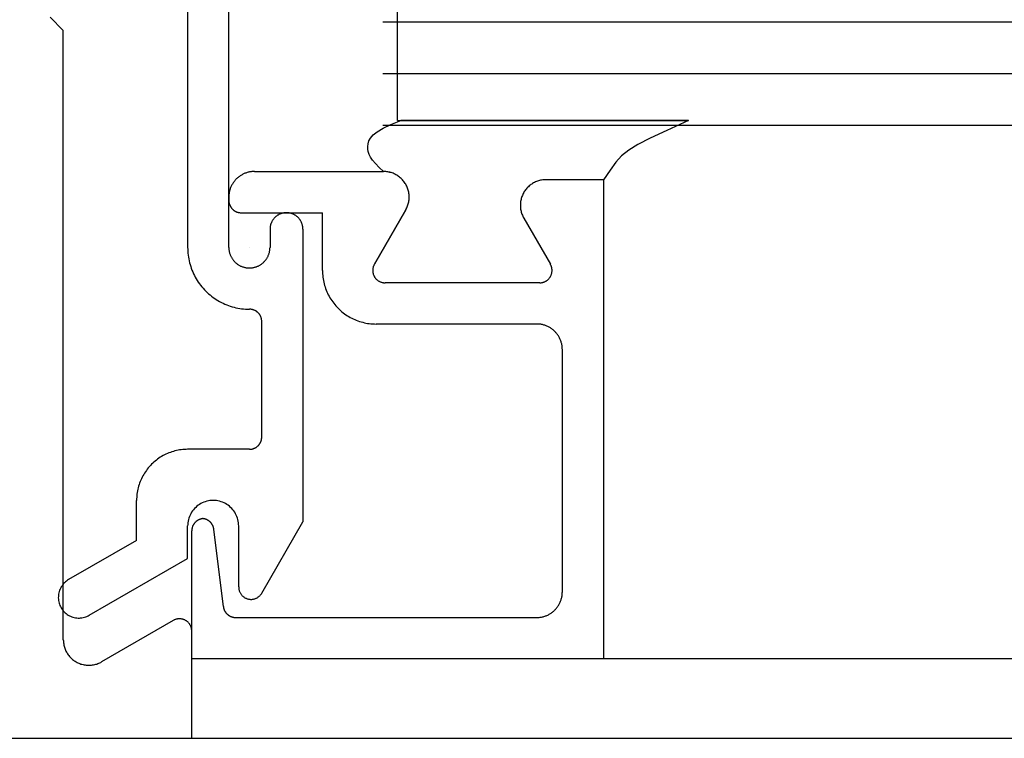
# Model space of a CAD drawing. Extents: x 0 to 45.8, y -1.2 to 62.2.
# Drawn here: x 24.7 to 25.5, y 13.4 to 14 of the extents above; entities that cross this region are included whole.
import ezdxf

# ---------------------------------------------------------------- set-up
doc = ezdxf.new("R2010")
doc.units = 0
doc.header["$MEASUREMENT"] = 0
doc.layers.add('Object', color=7, linetype='CONTINUOUS', lineweight=30)

msp = doc.modelspace()

# ---------------------------------------------------------------- linework, layer by layer
at = {"layer": 'Object', "linetype": 'Continuous'}
for p, q in [((24.83217, 14.11462), (24.83217, 13.81987)), ((24.86412, 13.81987), (24.86412, 14.11462)), ((24.99513, 13.91833), (24.99513, 14.07818)), ((24.7357, 13.98817), (24.72547, 13.99839)), ((26.17303, 13.99448), (24.98357, 13.99448)), ((24.7357, 13.51554), (24.7357, 13.98817)), ((26.1034, 13.95439), (24.98357, 13.95439)), ((26.09096, 13.91431), (24.98357, 13.91431)), ((24.99513, 13.91833), (24.99753, 13.91833)), ((25.22081, 13.91833), (24.99753, 13.91833)), ((24.99753, 13.91833), (25.22081, 13.91833)), ((24.88393, 13.87869), (24.98427, 13.87869)), ((25.1549, 13.8723), (25.11016, 13.8723)), ((25.1549, 13.87228), (25.11016, 13.87228)), ((25.1549, 13.8723), (25.1549, 13.50081)), ((24.86412, 13.85887), (24.86412, 13.85631)), ((24.87371, 13.84672), (24.93682, 13.84672)), ((24.90886, 13.84672), (24.90886, 13.84672)), ((24.93682, 13.80196), (24.93682, 13.84672)), ((25.00142, 13.84896), (24.97707, 13.80676)), ((24.97707, 13.80674), (25.00142, 13.84894)), ((25.09301, 13.84256), (25.11367, 13.80676)), ((25.09301, 13.84255), (25.11367, 13.80674)), ((24.89608, 13.83393), (24.89608, 13.81987)), ((24.92164, 13.83393), (24.92164, 13.60702)), ((24.8801, 13.80388), (24.8801, 13.80388)), ((25.10537, 13.79237), (24.98537, 13.79237)), ((25.10537, 13.79236), (24.98537, 13.79236)), ((24.88969, 13.67281), (24.88969, 13.76232)), ((25.10313, 13.7604), (24.97836, 13.7604)), ((25.12294, 13.5526), (25.12294, 13.74058)), ((24.8801, 13.66322), (24.83217, 13.66322)), ((24.79255, 13.59262), (24.79255, 13.62358)), ((24.83217, 13.57859), (24.83217, 13.60375)), ((24.85989, 13.5412), (24.85254, 13.60109)), ((24.87179, 13.55643), (24.87179, 13.60375)), ((24.88968, 13.55163), (24.92164, 13.60702)), ((24.83536, 13.50081), (24.83536, 13.59992)), ((24.79255, 13.59262), (24.73981, 13.56215)), ((24.75578, 13.53447), (24.83217, 13.57859)), ((24.86941, 13.53278), (25.10313, 13.53278)), ((24.82099, 13.53049), (24.7654, 13.49838)), ((24.83536, 13.43907), (24.83536, 13.52218)), ((26.1586, 13.50081), (24.83536, 13.50081)), ((23.55753, 13.43907), (26.1586, 13.43907))]:
    msp.add_line(p, q, dxfattribs=at)
for points in [[(24.98427, 13.87867), (24.98071, 13.8819), (24.97788, 13.8848), (24.9757, 13.88741), (24.9741, 13.8898), (24.973, 13.89201), (24.97233, 13.89411), (24.972, 13.89615), (24.97196, 13.89818), (24.97216, 13.90026), (24.97278, 13.90241), (24.97404, 13.90466), (24.97615, 13.90703), (24.97934, 13.90956), (24.98382, 13.91227), (24.98981, 13.91518), (24.99753, 13.91833)], [(24.98427, 13.87867), (24.98071, 13.8819), (24.97788, 13.8848), (24.9757, 13.88741), (24.9741, 13.8898), (24.973, 13.89201), (24.97233, 13.89411), (24.972, 13.89615), (24.97196, 13.89818), (24.97216, 13.90026), (24.97278, 13.90241), (24.97404, 13.90466), (24.97615, 13.90703), (24.97934, 13.90956), (24.98382, 13.91227), (24.98981, 13.91518), (24.99753, 13.91833)], [(25.22081, 13.91833), (25.20399, 13.91061), (25.19117, 13.90453), (25.18157, 13.89955), (25.17443, 13.89513), (25.16896, 13.89074), (25.16439, 13.88582), (25.15997, 13.87985), (25.1549, 13.87228)], [(24.88394, 13.87869), (24.88332, 13.87868), (24.88269, 13.87865), (24.88207, 13.8786), (24.88146, 13.87853), (24.88084, 13.87845), (24.88023, 13.87834), (24.87962, 13.87821), (24.87901, 13.87807), (24.87841, 13.8779), (24.87782, 13.87772), (24.87723, 13.87752), (24.87664, 13.8773), (24.87607, 13.87706), (24.8755, 13.8768), (24.87494, 13.87653), (24.87439, 13.87624), (24.87385, 13.87593), (24.87332, 13.87561), (24.8728, 13.87526), (24.87229, 13.87491), (24.87179, 13.87453), (24.87131, 13.87414), (24.87083, 13.87374), (24.87037, 13.87332), (24.86993, 13.87289), (24.86949, 13.87244), (24.86907, 13.87198), (24.86867, 13.8715), (24.86828, 13.87102), (24.86791, 13.87052), (24.86755, 13.87001), (24.86721, 13.86949), (24.86688, 13.86896), (24.86657, 13.86842), (24.86628, 13.86787), (24.86601, 13.86731), (24.86575, 13.86674), (24.86551, 13.86617), (24.86529, 13.86558), (24.86509, 13.86499), (24.86491, 13.8644), (24.86475, 13.8638), (24.8646, 13.86319), (24.86447, 13.86258), (24.86437, 13.86197), (24.86428, 13.86135), (24.86421, 13.86073), (24.86416, 13.86011), (24.86413, 13.85949), (24.86412, 13.85887)], [(25.00142, 13.84896), (25.00182, 13.84969), (25.00219, 13.85043), (25.00253, 13.85119), (25.00284, 13.85196), (25.00311, 13.85274), (25.00335, 13.85354), (25.00355, 13.85434), (25.00373, 13.85515), (25.00387, 13.85597), (25.00397, 13.8568), (25.00404, 13.85762), (25.00407, 13.85845), (25.00407, 13.85928), (25.00404, 13.86011), (25.00397, 13.86094), (25.00387, 13.86176), (25.00373, 13.86258), (25.00355, 13.86339), (25.00335, 13.8642), (25.00311, 13.86499), (25.00284, 13.86578), (25.00253, 13.86655), (25.00219, 13.86731), (25.00182, 13.86805), (25.00143, 13.86878), (25.001, 13.86949), (25.00054, 13.87018), (25.00005, 13.87085), (24.99953, 13.8715), (24.99899, 13.87213), (24.99842, 13.87273), (24.99783, 13.87332), (24.99721, 13.87387), (24.99658, 13.8744), (24.99591, 13.8749), (24.99523, 13.87538), (24.99453, 13.87582), (24.99381, 13.87624), (24.99308, 13.87662), (24.99233, 13.87697), (24.99156, 13.8773), (24.99079, 13.87759), (24.99, 13.87784), (24.9892, 13.87807), (24.98839, 13.87826), (24.98758, 13.87841), (24.98675, 13.87853), (24.98593, 13.87862), (24.9851, 13.87867), (24.98427, 13.87869)], [(25.00142, 13.84894), (25.00182, 13.84967), (25.00219, 13.85041), (25.00253, 13.85117), (25.00284, 13.85194), (25.00311, 13.85273), (25.00335, 13.85352), (25.00355, 13.85433), (25.00373, 13.85514), (25.00387, 13.85596), (25.00397, 13.85678), (25.00404, 13.85761), (25.00407, 13.85844), (25.00407, 13.85927), (25.00404, 13.8601), (25.00397, 13.86092), (25.00387, 13.86175), (25.00373, 13.86257), (25.00355, 13.86338), (25.00335, 13.86418), (25.00311, 13.86498), (25.00284, 13.86576), (25.00253, 13.86653), (25.00219, 13.86729), (25.00182, 13.86803), (25.00143, 13.86876), (25.001, 13.86947), (25.00054, 13.87016), (25.00005, 13.87083), (24.99953, 13.87149), (24.99899, 13.87211), (24.99842, 13.87272), (24.99783, 13.8733), (24.99721, 13.87386), (24.99658, 13.87438), (24.99591, 13.87489), (24.99523, 13.87536), (24.99453, 13.87581), (24.99381, 13.87622), (24.99308, 13.87661), (24.99233, 13.87696), (24.99156, 13.87728), (24.99079, 13.87757), (24.99, 13.87783), (24.9892, 13.87805), (24.98839, 13.87824), (24.98758, 13.8784), (24.98675, 13.87852), (24.98593, 13.8786), (24.9851, 13.87866), (24.98427, 13.87867)], [(25.11017, 13.8723), (25.10934, 13.87228), (25.10851, 13.87223), (25.10768, 13.87214), (25.10686, 13.87202), (25.10605, 13.87186), (25.10524, 13.87167), (25.10444, 13.87145), (25.10365, 13.87119), (25.10287, 13.87091), (25.10211, 13.87058), (25.10136, 13.87023), (25.10062, 13.86985), (25.0999, 13.86943), (25.0992, 13.86899), (25.09852, 13.86851), (25.09786, 13.86801), (25.09722, 13.86748), (25.0966, 13.86693), (25.09601, 13.86634), (25.09544, 13.86574), (25.0949, 13.86511), (25.09438, 13.86446), (25.0939, 13.86379), (25.09344, 13.8631), (25.09301, 13.86239), (25.09261, 13.86166), (25.09224, 13.86092), (25.0919, 13.86016), (25.0916, 13.85939), (25.09132, 13.8586), (25.09108, 13.85781), (25.09088, 13.857), (25.0907, 13.85619), (25.09056, 13.85537), (25.09046, 13.85455), (25.09039, 13.85372), (25.09036, 13.85289), (25.09036, 13.85206), (25.09039, 13.85123), (25.09046, 13.8504), (25.09056, 13.84958), (25.0907, 13.84876), (25.09088, 13.84795), (25.09108, 13.84715), (25.09132, 13.84635), (25.09159, 13.84557), (25.0919, 13.84479), (25.09224, 13.84404), (25.09261, 13.84329), (25.09301, 13.84256)], [(25.11017, 13.87228), (25.10934, 13.87226), (25.10851, 13.87221), (25.10768, 13.87212), (25.10686, 13.872), (25.10605, 13.87185), (25.10524, 13.87166), (25.10444, 13.87144), (25.10365, 13.87118), (25.10287, 13.87089), (25.10211, 13.87057), (25.10136, 13.87021), (25.10062, 13.86983), (25.0999, 13.86942), (25.0992, 13.86897), (25.09852, 13.8685), (25.09786, 13.86799), (25.09722, 13.86747), (25.0966, 13.86691), (25.09601, 13.86633), (25.09544, 13.86572), (25.0949, 13.8651), (25.09438, 13.86445), (25.0939, 13.86377), (25.09344, 13.86308), (25.09301, 13.86237), (25.09261, 13.86164), (25.09224, 13.8609), (25.0919, 13.86014), (25.0916, 13.85937), (25.09132, 13.85859), (25.09108, 13.85779), (25.09088, 13.85699), (25.0907, 13.85618), (25.09056, 13.85536), (25.09046, 13.85453), (25.09039, 13.85371), (25.09036, 13.85288), (25.09036, 13.85205), (25.09039, 13.85122), (25.09046, 13.85039), (25.09056, 13.84956), (25.0907, 13.84875), (25.09088, 13.84793), (25.09108, 13.84713), (25.09132, 13.84633), (25.09159, 13.84555), (25.0919, 13.84478), (25.09224, 13.84402), (25.09261, 13.84328), (25.09301, 13.84255)], [(24.86412, 13.85631), (24.86413, 13.85601), (24.86414, 13.85571), (24.86416, 13.85541), (24.8642, 13.85511), (24.86424, 13.85481), (24.86429, 13.85451), (24.86435, 13.85422), (24.86442, 13.85392), (24.8645, 13.85363), (24.86459, 13.85334), (24.86469, 13.85306), (24.8648, 13.85278), (24.86491, 13.8525), (24.86504, 13.85222), (24.86517, 13.85195), (24.86531, 13.85169), (24.86546, 13.85143), (24.86562, 13.85117), (24.86578, 13.85092), (24.86596, 13.85067), (24.86614, 13.85043), (24.86633, 13.85019), (24.86652, 13.84996), (24.86672, 13.84974), (24.86693, 13.84952), (24.86715, 13.84932), (24.86737, 13.84911), (24.8676, 13.84892), (24.86784, 13.84873), (24.86808, 13.84855), (24.86833, 13.84837), (24.86858, 13.84821), (24.86883, 13.84805), (24.8691, 13.8479), (24.86936, 13.84776), (24.86963, 13.84763), (24.86991, 13.84751), (24.87019, 13.84739), (24.87047, 13.84728), (24.87075, 13.84719), (24.87104, 13.8471), (24.87133, 13.84702), (24.87163, 13.84695), (24.87192, 13.84689), (24.87222, 13.84684), (24.87252, 13.84679), (24.87282, 13.84676), (24.87312, 13.84674), (24.87342, 13.84672), (24.87372, 13.84672)], [(24.90887, 13.84672), (24.90846, 13.84671), (24.90806, 13.8467), (24.90766, 13.84666), (24.90726, 13.84662), (24.90687, 13.84656), (24.90647, 13.84649), (24.90608, 13.84641), (24.90569, 13.84632), (24.9053, 13.84621), (24.90491, 13.8461), (24.90453, 13.84597), (24.90416, 13.84582), (24.90379, 13.84567), (24.90342, 13.84551), (24.90306, 13.84533), (24.9027, 13.84514), (24.90236, 13.84494), (24.90201, 13.84473), (24.90168, 13.84451), (24.90135, 13.84428), (24.90103, 13.84404), (24.90071, 13.84379), (24.90041, 13.84353), (24.90011, 13.84326), (24.89982, 13.84298), (24.89954, 13.84269), (24.89927, 13.84239), (24.89901, 13.84209), (24.89876, 13.84177), (24.89852, 13.84145), (24.89829, 13.84112), (24.89807, 13.84079), (24.89786, 13.84044), (24.89766, 13.8401), (24.89747, 13.83974), (24.89729, 13.83938), (24.89713, 13.83901), (24.89697, 13.83864), (24.89683, 13.83827), (24.8967, 13.83789), (24.89658, 13.8375), (24.89648, 13.83711), (24.89638, 13.83672), (24.8963, 13.83633), (24.89623, 13.83593), (24.89618, 13.83554), (24.89613, 13.83514), (24.8961, 13.83474), (24.89608, 13.83433), (24.89608, 13.83393)], [(24.92164, 13.83393), (24.92163, 13.83433), (24.92161, 13.83474), (24.92158, 13.83514), (24.92154, 13.83553), (24.92148, 13.83593), (24.92141, 13.83633), (24.92133, 13.83672), (24.92124, 13.83711), (24.92113, 13.8375), (24.92101, 13.83788), (24.92088, 13.83826), (24.92074, 13.83864), (24.92059, 13.83901), (24.92042, 13.83938), (24.92025, 13.83974), (24.92006, 13.84009), (24.91986, 13.84044), (24.91965, 13.84078), (24.91943, 13.84112), (24.9192, 13.84145), (24.91896, 13.84177), (24.91871, 13.84208), (24.91845, 13.84239), (24.91818, 13.84268), (24.9179, 13.84297), (24.91761, 13.84325), (24.91731, 13.84352), (24.91701, 13.84378), (24.91669, 13.84403), (24.91637, 13.84428), (24.91605, 13.84451), (24.91571, 13.84473), (24.91537, 13.84494), (24.91502, 13.84514), (24.91466, 13.84532), (24.9143, 13.8455), (24.91394, 13.84567), (24.91357, 13.84582), (24.91319, 13.84596), (24.91281, 13.84609), (24.91243, 13.84621), (24.91204, 13.84632), (24.91165, 13.84641), (24.91126, 13.84649), (24.91086, 13.84656), (24.91047, 13.84662), (24.91007, 13.84666), (24.90967, 13.84669), (24.90927, 13.84671), (24.90887, 13.84672)], [(24.83217, 13.81987), (24.83219, 13.81836), (24.83226, 13.81686), (24.83238, 13.81535), (24.83255, 13.81386), (24.83276, 13.81236), (24.83302, 13.81088), (24.83332, 13.80941), (24.83367, 13.80794), (24.83407, 13.80649), (24.83452, 13.80505), (24.835, 13.80362), (24.83554, 13.80221), (24.83611, 13.80082), (24.83673, 13.79945), (24.83739, 13.79809), (24.8381, 13.79676), (24.83884, 13.79545), (24.83963, 13.79417), (24.84046, 13.79291), (24.84132, 13.79168), (24.84223, 13.79047), (24.84317, 13.7893), (24.84415, 13.78815), (24.84516, 13.78704), (24.84621, 13.78596), (24.84729, 13.78491), (24.8484, 13.78389), (24.84955, 13.78292), (24.85072, 13.78197), (24.85193, 13.78107), (24.85316, 13.7802), (24.85442, 13.77938), (24.8557, 13.77859), (24.85701, 13.77784), (24.85834, 13.77714), (24.85969, 13.77648), (24.86107, 13.77586), (24.86246, 13.77528), (24.86386, 13.77475), (24.86529, 13.77426), (24.86673, 13.77382), (24.86818, 13.77342), (24.86965, 13.77307), (24.87112, 13.77276), (24.8726, 13.7725), (24.87409, 13.77229), (24.87559, 13.77212), (24.87709, 13.77201), (24.8786, 13.77194), (24.8801, 13.77191)], [(24.86412, 13.81987), (24.86413, 13.81936), (24.86415, 13.81886), (24.86419, 13.81836), (24.86425, 13.81786), (24.86432, 13.81736), (24.86441, 13.81687), (24.86451, 13.81638), (24.86462, 13.81589), (24.86476, 13.81541), (24.8649, 13.81493), (24.86507, 13.81445), (24.86524, 13.81398), (24.86544, 13.81352), (24.86564, 13.81306), (24.86586, 13.81261), (24.8661, 13.81216), (24.86635, 13.81173), (24.86661, 13.8113), (24.86689, 13.81088), (24.86718, 13.81047), (24.86748, 13.81007), (24.86779, 13.80967), (24.86812, 13.80929), (24.86845, 13.80892), (24.8688, 13.80856), (24.86916, 13.80821), (24.86954, 13.80787), (24.86992, 13.80755), (24.87031, 13.80723), (24.87071, 13.80693), (24.87112, 13.80664), (24.87154, 13.80637), (24.87197, 13.80611), (24.87241, 13.80586), (24.87285, 13.80562), (24.8733, 13.8054), (24.87376, 13.80519), (24.87422, 13.805), (24.87469, 13.80482), (24.87517, 13.80466), (24.87565, 13.80451), (24.87613, 13.80438), (24.87662, 13.80427), (24.87711, 13.80416), (24.87761, 13.80408), (24.8781, 13.80401), (24.8786, 13.80395), (24.8791, 13.80391), (24.8796, 13.80389), (24.88011, 13.80388)], [(24.88011, 13.80388), (24.88061, 13.80389), (24.88111, 13.80391), (24.88161, 13.80395), (24.88211, 13.80401), (24.8826, 13.80408), (24.8831, 13.80417), (24.88359, 13.80427), (24.88408, 13.80438), (24.88456, 13.80452), (24.88504, 13.80467), (24.88552, 13.80483), (24.88599, 13.80501), (24.88645, 13.8052), (24.88691, 13.8054), (24.88736, 13.80563), (24.8878, 13.80586), (24.88824, 13.80611), (24.88866, 13.80637), (24.88908, 13.80665), (24.88949, 13.80694), (24.88989, 13.80724), (24.89029, 13.80755), (24.89067, 13.80788), (24.89104, 13.80822), (24.8914, 13.80857), (24.89175, 13.80893), (24.89209, 13.8093), (24.89241, 13.80968), (24.89273, 13.81007), (24.89303, 13.81047), (24.89331, 13.81088), (24.89359, 13.8113), (24.89385, 13.81173), (24.8941, 13.81217), (24.89434, 13.81261), (24.89456, 13.81306), (24.89476, 13.81352), (24.89495, 13.81398), (24.89513, 13.81445), (24.89529, 13.81493), (24.89544, 13.81541), (24.89557, 13.81589), (24.89569, 13.81638), (24.89579, 13.81687), (24.89588, 13.81737), (24.89595, 13.81786), (24.89601, 13.81836), (24.89604, 13.81886), (24.89607, 13.81936), (24.89608, 13.81987)], [(24.93682, 13.80196), (24.93684, 13.80066), (24.9369, 13.79935), (24.937, 13.79805), (24.93714, 13.79675), (24.93733, 13.79546), (24.93755, 13.79418), (24.93782, 13.7929), (24.93812, 13.79163), (24.93847, 13.79037), (24.93885, 13.78912), (24.93927, 13.78788), (24.93973, 13.78666), (24.94023, 13.78546), (24.94077, 13.78427), (24.94134, 13.78309), (24.94196, 13.78194), (24.9426, 13.78081), (24.94328, 13.77969), (24.944, 13.7786), (24.94475, 13.77753), (24.94553, 13.77649), (24.94635, 13.77547), (24.9472, 13.77448), (24.94808, 13.77351), (24.94898, 13.77257), (24.94992, 13.77167), (24.95089, 13.77079), (24.95188, 13.76994), (24.9529, 13.76912), (24.95394, 13.76834), (24.95501, 13.76759), (24.9561, 13.76687), (24.95721, 13.76619), (24.95835, 13.76554), (24.9595, 13.76493), (24.96067, 13.76436), (24.96186, 13.76382), (24.96307, 13.76332), (24.96429, 13.76286), (24.96552, 13.76244), (24.96677, 13.76205), (24.96803, 13.76171), (24.9693, 13.7614), (24.97057, 13.76114), (24.97186, 13.76091), (24.97315, 13.76073), (24.97445, 13.76059), (24.97575, 13.76048), (24.97705, 13.76042), (24.97836, 13.7604)], [(24.97707, 13.80676), (24.97688, 13.80641), (24.9767, 13.80605), (24.97654, 13.80568), (24.97639, 13.80531), (24.97626, 13.80493), (24.97614, 13.80454), (24.97604, 13.80415), (24.97596, 13.80376), (24.97589, 13.80336), (24.97584, 13.80296), (24.97581, 13.80256), (24.97579, 13.80216), (24.97579, 13.80176), (24.97581, 13.80136), (24.97584, 13.80096), (24.97589, 13.80056), (24.97596, 13.80016), (24.97604, 13.79977), (24.97614, 13.79938), (24.97626, 13.79899), (24.97639, 13.79862), (24.97654, 13.79824), (24.9767, 13.79787), (24.97688, 13.79751), (24.97707, 13.79716), (24.97728, 13.79682), (24.97751, 13.79648), (24.97774, 13.79616), (24.97799, 13.79584), (24.97825, 13.79554), (24.97853, 13.79525), (24.97882, 13.79497), (24.97912, 13.7947), (24.97942, 13.79444), (24.97975, 13.7942), (24.98008, 13.79397), (24.98041, 13.79375), (24.98076, 13.79355), (24.98112, 13.79337), (24.98148, 13.7932), (24.98185, 13.79304), (24.98223, 13.7929), (24.98261, 13.79278), (24.983, 13.79267), (24.98339, 13.79258), (24.98378, 13.7925), (24.98418, 13.79245), (24.98458, 13.7924), (24.98498, 13.79238), (24.98538, 13.79237)], [(24.97707, 13.80674), (24.97688, 13.80639), (24.9767, 13.80603), (24.97654, 13.80566), (24.97639, 13.80529), (24.97626, 13.80491), (24.97614, 13.80453), (24.97604, 13.80414), (24.97596, 13.80374), (24.97589, 13.80335), (24.97584, 13.80295), (24.97581, 13.80255), (24.97579, 13.80215), (24.97579, 13.80174), (24.97581, 13.80134), (24.97584, 13.80094), (24.97589, 13.80054), (24.97596, 13.80015), (24.97604, 13.79975), (24.97614, 13.79936), (24.97626, 13.79898), (24.97639, 13.7986), (24.97654, 13.79823), (24.9767, 13.79786), (24.97688, 13.7975), (24.97707, 13.79715), (24.97728, 13.7968), (24.97751, 13.79647), (24.97774, 13.79614), (24.97799, 13.79583), (24.97825, 13.79552), (24.97853, 13.79523), (24.97882, 13.79495), (24.97912, 13.79468), (24.97942, 13.79443), (24.97975, 13.79418), (24.98008, 13.79395), (24.98041, 13.79374), (24.98076, 13.79354), (24.98112, 13.79335), (24.98148, 13.79318), (24.98185, 13.79303), (24.98223, 13.79289), (24.98261, 13.79276), (24.983, 13.79266), (24.98339, 13.79256), (24.98378, 13.79249), (24.98418, 13.79243), (24.98458, 13.79239), (24.98498, 13.79236), (24.98538, 13.79236)], [(25.10538, 13.79237), (25.10578, 13.79238), (25.10618, 13.79241), (25.10658, 13.79245), (25.10697, 13.79251), (25.10737, 13.79258), (25.10776, 13.79268), (25.10815, 13.79278), (25.10853, 13.79291), (25.1089, 13.79305), (25.10927, 13.7932), (25.10964, 13.79338), (25.10999, 13.79356), (25.11034, 13.79376), (25.11068, 13.79398), (25.11101, 13.79421), (25.11133, 13.79445), (25.11164, 13.79471), (25.11193, 13.79498), (25.11222, 13.79526), (25.11249, 13.79555), (25.11276, 13.79585), (25.11301, 13.79617), (25.11324, 13.79649), (25.11346, 13.79683), (25.11367, 13.79717), (25.11386, 13.79752), (25.11404, 13.79788), (25.11421, 13.79825), (25.11435, 13.79862), (25.11448, 13.799), (25.1146, 13.79939), (25.1147, 13.79978), (25.11478, 13.80017), (25.11485, 13.80056), (25.1149, 13.80096), (25.11493, 13.80136), (25.11495, 13.80176), (25.11495, 13.80217), (25.11493, 13.80257), (25.1149, 13.80297), (25.11485, 13.80337), (25.11478, 13.80376), (25.1147, 13.80415), (25.1146, 13.80454), (25.11448, 13.80493), (25.11435, 13.80531), (25.1142, 13.80568), (25.11404, 13.80605), (25.11386, 13.80641), (25.11367, 13.80676)], [(25.10538, 13.79236), (25.10578, 13.79237), (25.10618, 13.79239), (25.10658, 13.79243), (25.10697, 13.79249), (25.10737, 13.79257), (25.10776, 13.79266), (25.10815, 13.79277), (25.10853, 13.79289), (25.1089, 13.79303), (25.10927, 13.79319), (25.10964, 13.79336), (25.10999, 13.79355), (25.11034, 13.79375), (25.11068, 13.79396), (25.11101, 13.79419), (25.11133, 13.79444), (25.11164, 13.79469), (25.11193, 13.79496), (25.11222, 13.79524), (25.11249, 13.79553), (25.11276, 13.79584), (25.11301, 13.79615), (25.11324, 13.79648), (25.11346, 13.79681), (25.11367, 13.79716), (25.11386, 13.79751), (25.11404, 13.79787), (25.11421, 13.79823), (25.11435, 13.79861), (25.11448, 13.79899), (25.1146, 13.79937), (25.1147, 13.79976), (25.11478, 13.80015), (25.11485, 13.80055), (25.1149, 13.80095), (25.11493, 13.80135), (25.11495, 13.80175), (25.11495, 13.80215), (25.11493, 13.80255), (25.1149, 13.80295), (25.11485, 13.80335), (25.11478, 13.80375), (25.1147, 13.80414), (25.1146, 13.80453), (25.11448, 13.80491), (25.11435, 13.80529), (25.1142, 13.80566), (25.11404, 13.80603), (25.11386, 13.80639), (25.11367, 13.80674)], [(24.88969, 13.76232), (24.88968, 13.76262), (24.88967, 13.76292), (24.88964, 13.76322), (24.88961, 13.76352), (24.88957, 13.76382), (24.88952, 13.76412), (24.88945, 13.76441), (24.88938, 13.7647), (24.88931, 13.765), (24.88922, 13.76528), (24.88912, 13.76557), (24.88901, 13.76585), (24.8889, 13.76613), (24.88877, 13.7664), (24.88864, 13.76667), (24.8885, 13.76694), (24.88835, 13.7672), (24.8882, 13.76746), (24.88803, 13.76771), (24.88786, 13.76796), (24.88768, 13.7682), (24.88749, 13.76843), (24.88729, 13.76866), (24.88709, 13.76888), (24.88688, 13.7691), (24.88667, 13.76931), (24.88644, 13.76951), (24.88621, 13.76971), (24.88598, 13.7699), (24.88574, 13.77008), (24.88549, 13.77025), (24.88524, 13.77042), (24.88499, 13.77057), (24.88472, 13.77072), (24.88446, 13.77086), (24.88419, 13.771), (24.88391, 13.77112), (24.88364, 13.77124), (24.88335, 13.77134), (24.88307, 13.77144), (24.88278, 13.77153), (24.88249, 13.77161), (24.8822, 13.77168), (24.8819, 13.77174), (24.88161, 13.77179), (24.88131, 13.77184), (24.88101, 13.77187), (24.88071, 13.77189), (24.88041, 13.77191), (24.88011, 13.77191)], [(25.12294, 13.74058), (25.12293, 13.74121), (25.12291, 13.74183), (25.12286, 13.74245), (25.12279, 13.74307), (25.1227, 13.74368), (25.12259, 13.7443), (25.12247, 13.74491), (25.12232, 13.74551), (25.12216, 13.74611), (25.12197, 13.74671), (25.12177, 13.7473), (25.12155, 13.74788), (25.12132, 13.74845), (25.12106, 13.74902), (25.12079, 13.74958), (25.12049, 13.75013), (25.12019, 13.75067), (25.11986, 13.7512), (25.11952, 13.75172), (25.11916, 13.75223), (25.11879, 13.75273), (25.1184, 13.75322), (25.118, 13.75369), (25.11758, 13.75415), (25.11714, 13.7546), (25.1167, 13.75503), (25.11624, 13.75545), (25.11576, 13.75585), (25.11528, 13.75624), (25.11478, 13.75662), (25.11427, 13.75697), (25.11375, 13.75732), (25.11322, 13.75764), (25.11268, 13.75795), (25.11213, 13.75824), (25.11157, 13.75852), (25.111, 13.75877), (25.11043, 13.75901), (25.10985, 13.75923), (25.10926, 13.75943), (25.10866, 13.75962), (25.10806, 13.75978), (25.10746, 13.75993), (25.10685, 13.76005), (25.10624, 13.76016), (25.10562, 13.76025), (25.105, 13.76032), (25.10438, 13.76036), (25.10376, 13.76039), (25.10314, 13.7604)], [(24.88011, 13.66322), (24.88041, 13.66322), (24.88071, 13.66324), (24.88101, 13.66326), (24.88131, 13.66329), (24.88161, 13.66334), (24.8819, 13.66339), (24.8822, 13.66345), (24.88249, 13.66352), (24.88278, 13.6636), (24.88307, 13.66369), (24.88335, 13.66379), (24.88364, 13.66389), (24.88391, 13.66401), (24.88419, 13.66413), (24.88446, 13.66427), (24.88472, 13.66441), (24.88499, 13.66456), (24.88524, 13.66471), (24.88549, 13.66488), (24.88574, 13.66505), (24.88598, 13.66523), (24.88621, 13.66542), (24.88644, 13.66562), (24.88667, 13.66582), (24.88688, 13.66603), (24.88709, 13.66625), (24.88729, 13.66647), (24.88749, 13.6667), (24.88768, 13.66693), (24.88786, 13.66717), (24.88803, 13.66742), (24.8882, 13.66767), (24.88835, 13.66793), (24.8885, 13.66819), (24.88864, 13.66846), (24.88877, 13.66873), (24.8889, 13.669), (24.88901, 13.66928), (24.88912, 13.66956), (24.88922, 13.66985), (24.88931, 13.67013), (24.88938, 13.67042), (24.88945, 13.67072), (24.88952, 13.67101), (24.88957, 13.67131), (24.88961, 13.67161), (24.88964, 13.67191), (24.88967, 13.67221), (24.88968, 13.67251), (24.88969, 13.67281)], [(24.83217, 13.66322), (24.83093, 13.6632), (24.82968, 13.66314), (24.82844, 13.66304), (24.82721, 13.6629), (24.82597, 13.66273), (24.82475, 13.66252), (24.82353, 13.66226), (24.82232, 13.66197), (24.82112, 13.66164), (24.81993, 13.66128), (24.81875, 13.66087), (24.81759, 13.66043), (24.81644, 13.65996), (24.8153, 13.65944), (24.81418, 13.6589), (24.81308, 13.65831), (24.812, 13.6577), (24.81094, 13.65705), (24.8099, 13.65636), (24.80888, 13.65565), (24.80789, 13.6549), (24.80691, 13.65412), (24.80597, 13.65331), (24.80505, 13.65247), (24.80415, 13.65161), (24.80329, 13.65071), (24.80245, 13.64979), (24.80164, 13.64884), (24.80086, 13.64787), (24.80012, 13.64688), (24.7994, 13.64586), (24.79872, 13.64482), (24.79807, 13.64376), (24.79745, 13.64267), (24.79687, 13.64157), (24.79632, 13.64045), (24.79581, 13.63932), (24.79533, 13.63817), (24.79489, 13.637), (24.79449, 13.63583), (24.79412, 13.63464), (24.79379, 13.63343), (24.7935, 13.63222), (24.79325, 13.631), (24.79304, 13.62978), (24.79286, 13.62854), (24.79272, 13.62731), (24.79263, 13.62606), (24.79257, 13.62482), (24.79255, 13.62358)], [(24.87179, 13.60375), (24.87175, 13.605), (24.87164, 13.60624), (24.87144, 13.60747), (24.87117, 13.60868), (24.87082, 13.60988), (24.8704, 13.61105), (24.86991, 13.61219), (24.86934, 13.6133), (24.86871, 13.61438), (24.86801, 13.6154), (24.86725, 13.61639), (24.86642, 13.61732), (24.86554, 13.6182), (24.86461, 13.61903), (24.86363, 13.61979), (24.8626, 13.62049), (24.86152, 13.62112), (24.86042, 13.62169), (24.85927, 13.62218), (24.8581, 13.62261), (24.85691, 13.62295), (24.85569, 13.62322), (24.85446, 13.62342), (24.85322, 13.62354), (24.85198, 13.62358), (24.85074, 13.62354), (24.8495, 13.62342), (24.84827, 13.62322), (24.84705, 13.62295), (24.84586, 13.62261), (24.84469, 13.62218), (24.84355, 13.62169), (24.84244, 13.62112), (24.84137, 13.62049), (24.84034, 13.61979), (24.83935, 13.61903), (24.83842, 13.6182), (24.83754, 13.61732), (24.83672, 13.61639), (24.83595, 13.6154), (24.83525, 13.61438), (24.83462, 13.6133), (24.83406, 13.61219), (24.83356, 13.61105), (24.83314, 13.60988), (24.83279, 13.60868), (24.83252, 13.60747), (24.83233, 13.60624), (24.83221, 13.605), (24.83217, 13.60375)], [(24.84399, 13.60946), (24.84371, 13.60943), (24.84343, 13.60939), (24.84315, 13.60934), (24.84288, 13.60928), (24.8426, 13.60922), (24.84233, 13.60914), (24.84206, 13.60906), (24.84179, 13.60897), (24.84153, 13.60888), (24.84127, 13.60877), (24.84101, 13.60866), (24.84075, 13.60854), (24.8405, 13.60841), (24.84025, 13.60828), (24.84001, 13.60814), (24.83977, 13.60799), (24.83954, 13.60783), (24.83931, 13.60767), (24.83908, 13.6075), (24.83886, 13.60732), (24.83864, 13.60714), (24.83844, 13.60695), (24.83823, 13.60676), (24.83803, 13.60656), (24.83784, 13.60635), (24.83766, 13.60614), (24.83748, 13.60592), (24.8373, 13.6057), (24.83714, 13.60547), (24.83698, 13.60524), (24.83682, 13.605), (24.83668, 13.60476), (24.83654, 13.60452), (24.83641, 13.60427), (24.83628, 13.60401), (24.83617, 13.60376), (24.83606, 13.6035), (24.83596, 13.60323), (24.83586, 13.60297), (24.83578, 13.6027), (24.8357, 13.60243), (24.83563, 13.60215), (24.83557, 13.60188), (24.83551, 13.6016), (24.83547, 13.60132), (24.83543, 13.60104), (24.8354, 13.60076), (24.83538, 13.60048), (24.83537, 13.6002), (24.83536, 13.59992)], [(24.85254, 13.60109), (24.85251, 13.60134), (24.85247, 13.6016), (24.85242, 13.60185), (24.85236, 13.6021), (24.8523, 13.60236), (24.85223, 13.6026), (24.85216, 13.60285), (24.85207, 13.6031), (24.85199, 13.60334), (24.85189, 13.60358), (24.85179, 13.60382), (24.85168, 13.60405), (24.85157, 13.60428), (24.85144, 13.60451), (24.85132, 13.60474), (24.85118, 13.60496), (24.85105, 13.60518), (24.8509, 13.60539), (24.85075, 13.6056), (24.85059, 13.60581), (24.85043, 13.60601), (24.85027, 13.60621), (24.85009, 13.6064), (24.84992, 13.60659), (24.84973, 13.60677), (24.84955, 13.60695), (24.84936, 13.60712), (24.84916, 13.60729), (24.84896, 13.60746), (24.84875, 13.60761), (24.84854, 13.60776), (24.84833, 13.60791), (24.84811, 13.60805), (24.84789, 13.60818), (24.84767, 13.60831), (24.84744, 13.60843), (24.84721, 13.60855), (24.84697, 13.60866), (24.84674, 13.60876), (24.8465, 13.60886), (24.84625, 13.60895), (24.84601, 13.60903), (24.84576, 13.60911), (24.84551, 13.60918), (24.84526, 13.60924), (24.84501, 13.6093), (24.84476, 13.60935), (24.8445, 13.60939), (24.84425, 13.60943), (24.84399, 13.60946)], [(24.73981, 13.56215), (24.73895, 13.56162), (24.73814, 13.56104), (24.73736, 13.56041), (24.73662, 13.55973), (24.73592, 13.55901), (24.73527, 13.55824), (24.73468, 13.55743), (24.73413, 13.55659), (24.73364, 13.55572), (24.7332, 13.55481), (24.73282, 13.55388), (24.7325, 13.55293), (24.73224, 13.55196), (24.73204, 13.55098), (24.73191, 13.54998), (24.73183, 13.54898), (24.73182, 13.54798), (24.73187, 13.54697), (24.73199, 13.54598), (24.73217, 13.54499), (24.73241, 13.54401), (24.73271, 13.54305), (24.73307, 13.54212), (24.73348, 13.5412), (24.73396, 13.54032), (24.73449, 13.53946), (24.73507, 13.53865), (24.7357, 13.53787), (24.73638, 13.53713), (24.7371, 13.53643), (24.73787, 13.53578), (24.73868, 13.53518), (24.73952, 13.53464), (24.74039, 13.53414), (24.7413, 13.53371), (24.74223, 13.53333), (24.74318, 13.53301), (24.74415, 13.53275), (24.74513, 13.53255), (24.74612, 13.53241), (24.74713, 13.53234), (24.74813, 13.53233), (24.74913, 13.53238), (24.75013, 13.5325), (24.75112, 13.53267), (24.75209, 13.53291), (24.75305, 13.53321), (24.75399, 13.53357), (24.7549, 13.53399), (24.75578, 13.53447)], [(24.87179, 13.55643), (24.8718, 13.55592), (24.87184, 13.55542), (24.87191, 13.55493), (24.872, 13.55443), (24.87212, 13.55394), (24.87226, 13.55346), (24.87243, 13.55299), (24.87262, 13.55253), (24.87284, 13.55207), (24.87308, 13.55163), (24.87334, 13.5512), (24.87362, 13.55079), (24.87393, 13.55039), (24.87425, 13.55001), (24.8746, 13.54965), (24.87496, 13.5493), (24.87534, 13.54897), (24.87574, 13.54867), (24.87616, 13.54838), (24.87658, 13.54812), (24.87703, 13.54788), (24.87748, 13.54767), (24.87794, 13.54747), (24.87842, 13.54731), (24.8789, 13.54716), (24.87938, 13.54705), (24.87988, 13.54695), (24.88038, 13.54689), (24.88088, 13.54685), (24.88138, 13.54684), (24.88188, 13.54685), (24.88238, 13.54689), (24.88288, 13.54695), (24.88337, 13.54705), (24.88386, 13.54716), (24.88434, 13.54731), (24.88481, 13.54747), (24.88528, 13.54767), (24.88573, 13.54788), (24.88617, 13.54812), (24.8866, 13.54838), (24.88701, 13.54867), (24.88741, 13.54897), (24.88779, 13.5493), (24.88816, 13.54965), (24.8885, 13.55001), (24.88883, 13.55039), (24.88913, 13.55079), (24.88942, 13.5512), (24.88968, 13.55163)], [(25.10314, 13.53278), (25.10376, 13.53279), (25.10438, 13.53282), (25.105, 13.53287), (25.10562, 13.53294), (25.10624, 13.53303), (25.10685, 13.53313), (25.10746, 13.53326), (25.10806, 13.53341), (25.10866, 13.53357), (25.10926, 13.53375), (25.10985, 13.53396), (25.11043, 13.53418), (25.111, 13.53441), (25.11157, 13.53467), (25.11213, 13.53494), (25.11268, 13.53524), (25.11322, 13.53554), (25.11375, 13.53587), (25.11427, 13.53621), (25.11478, 13.53657), (25.11528, 13.53694), (25.11576, 13.53733), (25.11624, 13.53774), (25.1167, 13.53816), (25.11714, 13.53859), (25.11758, 13.53904), (25.118, 13.5395), (25.1184, 13.53997), (25.11879, 13.54046), (25.11916, 13.54096), (25.11952, 13.54146), (25.11986, 13.54198), (25.12019, 13.54252), (25.12049, 13.54306), (25.12079, 13.54361), (25.12106, 13.54417), (25.12132, 13.54473), (25.12155, 13.54531), (25.12177, 13.54589), (25.12197, 13.54648), (25.12216, 13.54707), (25.12232, 13.54768), (25.12247, 13.54828), (25.12259, 13.54889), (25.1227, 13.5495), (25.12279, 13.55012), (25.12286, 13.55074), (25.12291, 13.55136), (25.12293, 13.55198), (25.12294, 13.5526)], [(24.85989, 13.5412), (24.85993, 13.54093), (24.85998, 13.54065), (24.86003, 13.54038), (24.86009, 13.54011), (24.86016, 13.53984), (24.86024, 13.53957), (24.86032, 13.53931), (24.86042, 13.53905), (24.86052, 13.53879), (24.86063, 13.53853), (24.86074, 13.53828), (24.86086, 13.53803), (24.86099, 13.53778), (24.86113, 13.53754), (24.86127, 13.5373), (24.86142, 13.53707), (24.86158, 13.53684), (24.86174, 13.53661), (24.86191, 13.53639), (24.86209, 13.53618), (24.86227, 13.53597), (24.86246, 13.53576), (24.86265, 13.53557), (24.86286, 13.53537), (24.86306, 13.53519), (24.86327, 13.535), (24.86349, 13.53483), (24.86371, 13.53466), (24.86393, 13.5345), (24.86416, 13.53434), (24.8644, 13.5342), (24.86464, 13.53405), (24.86488, 13.53392), (24.86513, 13.53379), (24.86538, 13.53367), (24.86563, 13.53356), (24.86589, 13.53345), (24.86615, 13.53335), (24.86641, 13.53326), (24.86668, 13.53318), (24.86695, 13.5331), (24.86722, 13.53304), (24.86749, 13.53298), (24.86776, 13.53292), (24.86803, 13.53288), (24.86831, 13.53284), (24.86859, 13.53282), (24.86886, 13.5328), (24.86914, 13.53279), (24.86942, 13.53278)], [(24.83536, 13.52218), (24.83536, 13.52259), (24.83533, 13.52299), (24.83529, 13.52339), (24.83523, 13.52378), (24.83516, 13.52418), (24.83506, 13.52457), (24.83496, 13.52496), (24.83483, 13.52534), (24.83469, 13.52571), (24.83454, 13.52608), (24.83437, 13.52645), (24.83418, 13.5268), (24.83398, 13.52715), (24.83376, 13.52749), (24.83353, 13.52782), (24.83329, 13.52814), (24.83304, 13.52845), (24.83277, 13.52875), (24.83249, 13.52903), (24.83219, 13.52931), (24.83189, 13.52957), (24.83158, 13.52982), (24.83125, 13.53006), (24.83092, 13.53028), (24.83057, 13.53049), (24.83022, 13.53068), (24.82986, 13.53086), (24.82949, 13.53102), (24.82912, 13.53117), (24.82874, 13.5313), (24.82836, 13.53142), (24.82797, 13.53152), (24.82758, 13.5316), (24.82718, 13.53167), (24.82678, 13.53172), (24.82638, 13.53175), (24.82598, 13.53177), (24.82558, 13.53177), (24.82518, 13.53175), (24.82478, 13.53172), (24.82438, 13.53167), (24.82399, 13.5316), (24.82359, 13.53152), (24.8232, 13.53142), (24.82282, 13.5313), (24.82244, 13.53117), (24.82207, 13.53102), (24.8217, 13.53086), (24.82134, 13.53068), (24.82099, 13.53049)], [(24.7357, 13.51554), (24.73571, 13.51471), (24.73577, 13.51388), (24.73585, 13.51306), (24.73597, 13.51224), (24.73613, 13.51142), (24.73632, 13.51061), (24.73654, 13.50981), (24.7368, 13.50902), (24.73709, 13.50825), (24.73741, 13.50748), (24.73776, 13.50673), (24.73815, 13.50599), (24.73856, 13.50528), (24.73901, 13.50458), (24.73948, 13.50389), (24.73998, 13.50323), (24.74051, 13.50259), (24.74106, 13.50198), (24.74164, 13.50138), (24.74225, 13.50082), (24.74288, 13.50027), (24.74353, 13.49976), (24.7442, 13.49927), (24.74489, 13.49881), (24.7456, 13.49838), (24.74633, 13.49798), (24.74707, 13.49761), (24.74783, 13.49727), (24.7486, 13.49697), (24.74938, 13.4967), (24.75018, 13.49646), (24.75098, 13.49625), (24.75179, 13.49608), (24.75261, 13.49594), (24.75343, 13.49583), (24.75426, 13.49576), (24.75509, 13.49573), (24.75592, 13.49573), (24.75675, 13.49576), (24.75757, 13.49583), (24.7584, 13.49594), (24.75921, 13.49608), (24.76002, 13.49625), (24.76083, 13.49646), (24.76162, 13.4967), (24.76241, 13.49697), (24.76318, 13.49727), (24.76393, 13.49761), (24.76468, 13.49798), (24.7654, 13.49838)]]:
    msp.add_lwpolyline(points, dxfattribs=at)
msp.add_lwpolyline([(24.8801, 13.81987), (24.8801, 13.81987), (24.8801, 13.81987), (24.8801, 13.81987), (24.8801, 13.81987), (24.8801, 13.81987), (24.8801, 13.81987), (24.8801, 13.81987), (24.8801, 13.81987), (24.8801, 13.81987), (24.8801, 13.81987), (24.8801, 13.81987), (24.8801, 13.81987), (24.8801, 13.81987), (24.8801, 13.81987), (24.8801, 13.81987), (24.8801, 13.81987), (24.8801, 13.81987), (24.8801, 13.81987), (24.8801, 13.81987), (24.8801, 13.81987), (24.8801, 13.81987), (24.8801, 13.81987), (24.8801, 13.81987), (24.8801, 13.81987), (24.8801, 13.81987), (24.8801, 13.81987), (24.8801, 13.81987), (24.8801, 13.81987), (24.8801, 13.81987), (24.8801, 13.81987), (24.8801, 13.81987), (24.8801, 13.81987), (24.8801, 13.81987), (24.8801, 13.81987), (24.8801, 13.81987), (24.8801, 13.81987), (24.8801, 13.81987), (24.8801, 13.81987), (24.8801, 13.81987), (24.8801, 13.81987), (24.8801, 13.81987), (24.8801, 13.81987), (24.8801, 13.81987), (24.8801, 13.81987), (24.8801, 13.81987), (24.8801, 13.81987), (24.8801, 13.81987), (24.8801, 13.81987), (24.8801, 13.81987)], close=True, dxfattribs=at)

doc.saveas('drawing.dxf')
